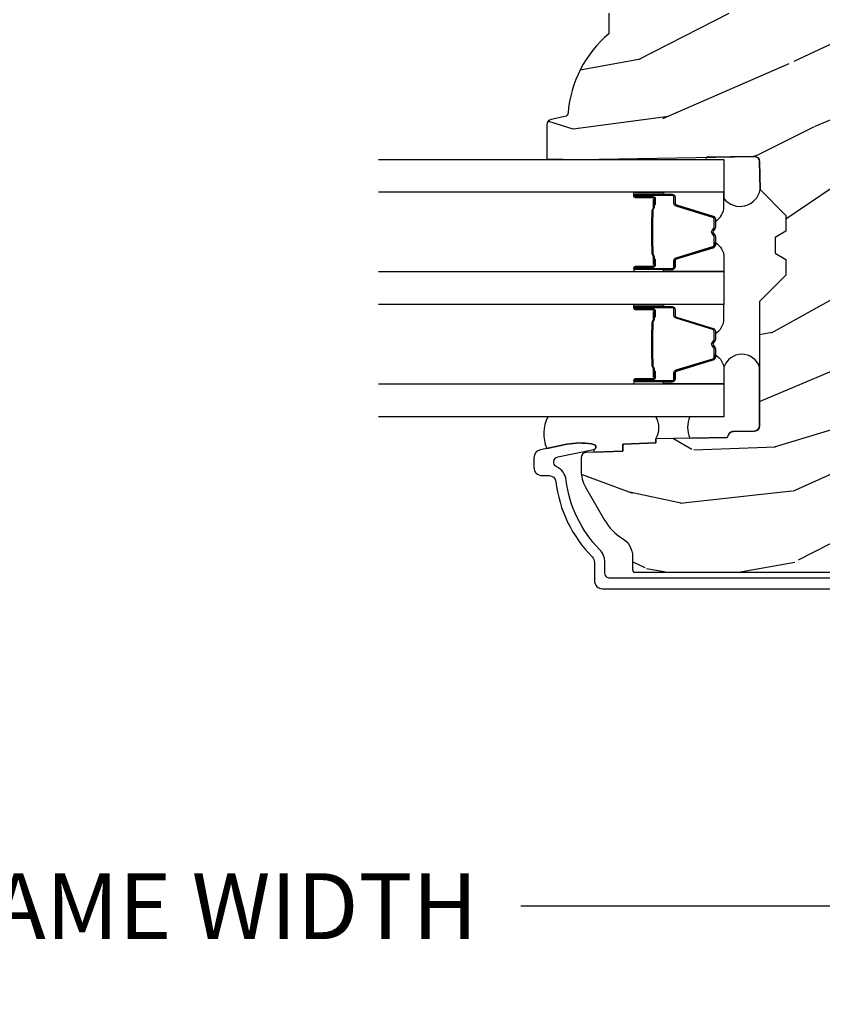
# Model space of a CAD drawing. Units: inches. Extents: x 1 to 131, y 0 to 64.
# Drawn here: x 55 to 58, y 14 to 18 of the extents above; entities that cross this region are included whole.
import ezdxf

# ---------------------------------------------------------------- set-up
doc = ezdxf.new("R2010")
doc.units = ezdxf.units.IN
doc.header["$LTSCALE"] = 0.1875
doc.header["$MEASUREMENT"] = 0
doc.layers.get('Defpoints').update_dxf_attribs({"color": 253})
for name, color, linetype in [('ZP-ANNO-DIMS-DWNLD', 2, 'Continuous'), ('ZP-SECT-ALUM', 63, 'Continuous'), ('ZP-SECT-GLAS', 153, 'Continuous'), ('ZP-SECT-SEAL', 8, 'Continuous'), ('ZP-SECT-WDHA', 11, 'Continuous'), ('ZP-SECT-WOOD', 104, 'Continuous')]:
    doc.layers.add(name, color=color, linetype=linetype)
doc.styles.get("Standard").update_dxf_attribs({"font": 'arial.ttf'})
doc.dimstyles.new('Frame Make Height and Width', dxfattribs={"dimtxt": 0.25, "dimasz": 0.125, "dimexe": 0.09375, "dimexo": 0.25, "dimgap": 0.0875, "dimtad": 0, "dimdec": 4, "dimzin": 10, "dimdsep": 46, "dimlunit": 5, "dimtxsty": 'Standard', "dimblk1": 'ARCHTICK', "dimblk2": 'ARCHTICK', "dimsah": 1, "dimcen": 0.09, "dimclrd": 256, "dimclre": 256, "dimclrt": 255, "dimadec": 3, "dimazin": 2, "dimtfac": 0.75, "dimtdec": 4, "dimtofl": 0, "dimtmove": 2, "dimatfit": 3, "dimfxl": 1, "dimfrac": 2, "dimtolj": 1, "dimtzin": 0, "dimlwd": -1, "dimlwe": -1, "dimarcsym": 0})

# ---------------------------------------------------------------- blocks, each defined once
blk = doc.blocks.new('CS AS RES C CM ROG (Triple IG) V J H S')
at = {"layer": 'ZP-SECT-WDHA'}
h = blk.add_hatch(dxfattribs=at)
h.set_pattern_fill('WOOD3', color=256, scale=2, angle=73, pattern_type=2)
h.set_pattern_definition([(68.23640000000003, (0.5829015660240202, -5.691433307266124), (-8.34477137446781, -20.45396798290167), [0.240832, -23.842358]), (84.3099, (0.6721968702767072, -5.467767599929459), (0.42636909446815, 8.235181511295936), [0.305942, -9.892097999999999]), (118, (0.7025300963357495, -5.163333870857173), (-1.91261010378108, 0.5847435903937088), [0.226274, -2.602152]), (119.8476, (0.5963008081373573, -4.963545637147462), (-20.50272857977592, 35.54768828883149), [0.4386339999999982, -43.42478999999977]), (85.9946, (0.3779947976458971, -4.583095264847259), (-1.437476743240215, -18.38297247813529), [0.2668339999999982, -26.41649399999989]), (73, (0.3966331555160423, -4.316913726013524), (-1.327866102480597, 2.497352921371545), [0.5, -1.5]), (63.53769999999998, (0.5428190078773696, -3.838761348031994), (-4.836323452587552, -8.978306718050995), [0.24331, -11.922214]), (67.28939999999999, (0.06649699780393803, -5.533552586715842), (-7.175302374271586, -16.6287403265194), [0.200998, -19.898754]), (73, (0.1440974338677279, -5.348139069617702), (-1.327866102480597, 2.497352921371545), [0.3, -1.7]), (101.3008, (0.2318089452845697, -5.061247642828789), (-5.043499394239715, 24.54716094300748), [0.295296, -29.23435]), (125.125, (0.1739429226777247, -4.771676367617204), (7.224071108844608, -10.57415813511433), [0.45607, -22.347438]), (112.2894, (-0.08846271214667922, -4.39865722224738), (-6.054586024953074, 14.3993751268171), [0.2842539999999983, -28.14108799999989]), (79.3402, (-0.1962757931810302, -4.135643269085421), (2.76533439438243, 15.88561928555968), [0.362216, -17.748554]), (61.11129999999999, (-0.1292741697193378, -3.779678688749811), (-13.92425483963839, -25.02229161617255), [0.38833, -38.444646]), (66.29019999999998, (-0.5264119508931344, -5.352282129787739), (7.17528907757296, 16.62874768410003), [0.342344, -33.89214]), (76.3665, (-0.3887533810489003, -5.038833380949228), (7.443263674111081, 31.18650071420278), [0.340588, -33.718186]), (106.6901, (-0.3084730965624658, -4.707842329827344), (0.7431255040166724, -4.409962367830815), [0.360556, -6.850548]), (120.4896, (-0.4120225363382133, -4.362476562093889), (-15.19129255384614, 25.55825994297176), [0.325576, -32.232064]), (87.93140000000001, (-0.5772139027303638, -4.081920306648556), (0.6943551067665528, 22.79293410148564), [0.310484, -30.737866]), (73, (-0.5660067717906259, -3.771639143481821), (-1.327866102480597, 2.497352921371545), [0.24, -1.76]), (60.00539999999998, (-0.495837562657016, -3.542126002050708), (9.087905524651106, 16.04400167334359), [0.266834, -26.416494]), (73, (1.089315639979532, -5.197930738174762), (-1.327866102480597, 2.497352921371545), [0, -2]), (296.1524000000001, (0.8842882905130409, -4.842453895088312), (-18.00538888531858, 36.87554735843706), [0.438634, -43.42479]), (279.5651, (-0.8349887401354863, -4.651439518967834), (1.327869099233074, -2.497352076502219), [0.1788859999999991, -4.293249999999971]), (261.1301, (-0.8052638324140844, -4.827838016299722), (-1.595852046107206, -12.0603996767767), [0.282842, -13.859292]), (229.8014, (-0.8488757194979826, -5.107298216158284), (-6.748938448303024, -8.393559450670804), [0.152316, -15.07923]), (99.56509999999996, (0.8842882905130409, -4.842453895088312), (-1.327869099233074, 2.497352076502219), [0.2236059999999999, -4.248529999999999]), (79.7098, (0.8471321558612317, -4.621955773423423), (-3.350093459302556, -17.79822734718652), [0.342344, -33.89214]), (62.87529999999996, (0.9082863452283618, -4.28511728820709), (15.67848221527704, 30.76012413734089), [0.568858, -56.31699200000001]), (62.69520000000001, (0.7932886123358003, -5.755755082305143), (5.421060729349783, 10.89091849633435), [0.223606, -22.137072]), (88.5241, (0.8958625776133431, -5.557062904182175), (-0.6943538178398221, -22.79293551970828), [0.37363, -36.989452]), (115.8789, (0.9054859157172359, -5.18355602156322), (15.34964888471387, -31.88084594068392), [0.3821, -37.827846]), (107.6952, (0.7387107564892403, -4.839774046665639), (-7.540852312839225, 23.21929303946757), [0.316228, -31.306548]), (82.4623, (0.6425925436437865, -4.538507903265156), (1.01111154669365, 10.14779136076372), [0.364966, -11.80056]), (66.41809999999998, (0.6904680719861744, -4.176695888835098), (-13.76583238823937, -31.34488541092399), [0.52345, -51.82156]), (64.86989999999992, (0.3151362343543269, -5.609569229943759), (-5.421068605812717, -10.89091361125097), [0.282842, -13.859292]), (84.3099, (0.4352525019152154, -5.353498766463019), (0.42636909446815, 8.235181511295936), [0.305942, -9.892097999999999]), (115.5104, (0.4655857279742577, -5.049065037390733), (12.69389479119331, -26.88614988798455), [0.325576, -32.232064]), (118, (0.3253678907958601, -4.755230120920601), (-1.91261010378108, 0.5847435903937088), [0.367696, -2.460732]), (90.35399999999959, (0.1527452974733023, -4.430574241142324), (0.04876202922805728, -27.20289793979688), [0.335262, -33.190848]), (69.63350000000003, (0.1506737673882981, -4.095319548761864), (-11.26852463519538, -30.01700107381327), [0.340588, -33.718186]), (55.89729999999997, (0.2692062421133414, -3.776023365828905), (11.58525502309056, 17.37187083675603), [0.27203, -26.930912]), (64.2538, (-0.1630161436271464, -5.463383377582403), (6.005821017315288, 12.80351945054413), [0.263058, -26.042834]), (87.93140000000001, (-0.04874731016070655, -5.226439009220911), (0.6943551067665528, 22.79293410148564), [0.310484, -30.737866]), (105.0054, (-0.03754017922096864, -4.916157846054176), (2.814114219735262, -11.31727641611973), [0.37736, -18.490604]), (122.8991, (-0.1352421849023813, -4.551665983201474), (18.43175097613515, -28.64036637139408), [0.49679, -49.18218]), (88.94539999999999, (-0.4050790466569651, -4.134547213498649), (-0.4263644116476313, -8.235181634652655), [0.291204, -14.269016]), (66.99100000000001, (-0.3997193498116758, -3.84339214545119), (7.760042155334039, 18.54135163249375), [0.3821, -37.827846]), (49.80139999999996, (-0.2503659117785446, -3.491691206374128), (6.748938448303026, 8.393559450670802), [0.152316, -15.07923]), (63.53769999999998, (-0.7367989972050282, -5.287960354748748), (-4.836323452587552, -8.978306718050995), [0.24331, -11.922214]), (83.00800000000001, (-0.6283775978330368, -5.070142081506532), (2.606951578708771, 22.20819262847393), [0.345254, -34.1801]), (110.4054, (-0.5863495035850974, -4.727456162195722), (-11.52445423798903, 30.71134915766887), [0.428018, -42.37385]), (102.0546, (1.17702715139626, -4.911039311385878), (-3.557234008732982, 15.72724097270063), [0.205912, -20.385348]), (83.7843, (1.134023582650116, -4.709667284840236), (-3.618064673815971, -32.35598179133584), [0.4275519999999983, -42.32756599999977]), (65.87499999999999, (1.180315318156659, -4.284629550957959), (-6.00581031409047, -12.80352490518391), [0.4837359999999999, -15.64078])])
edge = h.paths.add_edge_path()
edge.add_line((2.394000000000002, -2.625000000000171), (2.315000000000051, -2.625000000000171))
edge.add_arc((1.979560218673406, -2.343355041319484), 0.4379996913774172, 274.50748226163176, 319.98220686171743, ccw=False)
edge.add_arc((2.015161139433978, -2.794953640552116), 0.01499999999982163, 94.5074822618277, 168.0000000019764)
edge.add_line((2.000488925423038, -2.79183496519039), (1.989367271350371, -2.844158233815762))
edge.add_arc((1.969804319335619, -2.840000000000082), 0.01999999999993265, 269.9999999999148, 348.00000000193506, ccw=False)
edge.add_line((1.969804319335591, -2.860000000000014), (1.83991674797721, -2.860000000000156))
edge.add_line((1.83991674797721, -2.860000000000156), (1.837734864861201, -2.734999999999985))
edge.add_line((1.837734864861201, -2.734999999999985), (1.849298898546063, -2.072496953903112))
edge.add_arc((1.829301944642946, -2.072147905774372), 0.01999999999998936, 359.0000000000156, 449.0000000000157)
edge.add_line((1.829650992771686, -2.052150951871255), (1.722803797002822, -2.050285927131711))
edge.add_line((1.722803797002822, -2.050285927131711), (1.625017866116419, -1.952499996012335))
edge.add_line((1.625017866116419, -1.952499996012335), (1.565017866116474, -1.952499996012335))
edge.add_line((1.565017866116474, -1.952499996012335), (1.54134650507967, -1.993499996012332))
edge.add_line((1.54134650507967, -1.993499996012332), (1.48134650507961, -1.99349999601236))
edge.add_line((1.48134650507961, -1.99349999601236), (1.45767514404292, -1.952499996012335))
edge.add_line((1.45767514404292, -1.952499996012335), (1.397675144042861, -1.952499996012335))
edge.add_line((1.397675144042861, -1.952499996012335), (1.297675140055158, -2.052500000000009))
edge.add_line((1.297675140055158, -2.052500000000009), (0.825384198567459, -2.052500000000009))
edge.add_arc((0.8253841985675017, -2.07249999999997), 0.01999999999996049, 90.00000000012244, 179.000000000116)
edge.add_line((0.8053872446644128, -2.072150951871265), (0.8040007796314477, -2.151581480405696))
edge.add_arc((0.7840038257283553, -2.151232432277013), 0.0199999999999619, 300.0000000001803, 359.000000000186, ccw=False)
edge.add_line((0.7940038257283923, -2.16855294035264), (0.781082335299967, -2.176013166329767))
edge.add_line((0.781082335299967, -2.176013166329767), (0.7763696975885033, -2.44600000000014))
edge.add_line((0.7763696975885033, -2.44600000000014), (0.7603696975885406, -2.44600000000014))
edge.add_line((0.7603696975885406, -2.44600000000014), (0.7559707563992752, -2.571969194071471))
edge.add_line((0.7559707563992752, -2.571969194071471), (0.7296084263691647, -2.571969194071471))
edge.add_line((0.7296084263691647, -2.571969194071471), (0.724118476505847, -2.711027818668356))
edge.add_arc((0.7041340445330668, -2.710238845457219), 0.02000000000006342, 269.99999999985465, 357.7391716015631, ccw=False)
edge.add_line((0.7041340445330171, -2.730238845457279), (0.6551609280672857, -2.730238845457279))
edge.add_arc((0.6551609280672643, -2.605238845457272), 0.1250000000000044, 240.0000000000114, 270.00000000000887, ccw=False)
edge.add_line((0.5926609280672857, -2.713492020930346), (0.4671721753285247, -2.641041055756006))
edge.add_arc((0.5671721753283379, -2.467835974999772), 0.1999999999993402, 211.7213863015292, 239.99999999995282, ccw=False)
edge.add_arc((0.329000000000395, -2.615056948027402), 0.08000000000002577, 31.72138630158901, 89.99999999999655)
edge.add_line((0.3290000000004021, -2.535056948027375), (0.2789999999999928, -2.535056948027403))
edge.add_arc((0.2790000000000106, -2.525056948027398), 0.01000000000000867, 179.999999999939, 269.99999999989825, ccw=False)
edge.add_line((0.2690000000000019, -2.525056948027384), (0.2690000000000019, -1.179832521472633))
edge.add_arc((0.3641581900122581, -1.180112627881542), 0.09515860227015198, 131.149573383856, 179.8313453766795, ccw=False)
edge.add_arc((0.3678325214721951, -1.174749999999591), 0.09374999999951461, 89.99999999991559, 135.0000000000395, ccw=False)
edge.add_line((0.3678325214723337, -1.081000000000074), (0.4244418291858629, -1.081000000000017))
edge.add_arc((0.4244418291858736, -1.091000000000001), 0.009999999999986686, 1.9999999999885745, 90.00000000006708, ccw=False)
edge.add_line((0.4344357374560524, -1.090651005032981), (0.438673337737324, -1.211999999999989))
edge.add_line((0.438673337737324, -1.211999999999989), (0.6175619184298249, -1.211999999999989))
edge.add_line((0.6175619184298249, -1.211999999999989), (0.6206913852897706, -1.30161620655457))
edge.add_line((0.6206913852897706, -1.30161620655457), (0.6020000422557779, -1.320307549543941))
edge.add_line((0.6020000422557779, -1.320307549543941), (0.6227674110147028, -1.361065805641402))
edge.add_line((0.6227674110147028, -1.361065805641402), (0.6250000422556887, -1.424999999999955))
edge.add_line((0.6250000422556887, -1.424999999999955), (0.7069999999999901, -1.424999999999955))
edge.add_line((0.7069999999999901, -1.424999999999955), (0.7122386471305582, -1.274984770676156))
edge.add_line((0.7122386471305582, -1.274984770676156), (0.7381111345293867, -1.25))
edge.add_line((0.7381111345293867, -1.25), (1.238731214132027, -1.25))
edge.add_line((1.238731214132027, -1.25), (1.24100000000055, -1.314969526772984))
edge.add_line((1.24100000000055, -1.314969526772984), (1.757000000000513, -1.314969526772984))
edge.add_line((1.757000000000513, -1.314969526772984), (1.759268785868922, -1.25))
edge.add_line((1.759268785868922, -1.25), (2.394000000000002, -1.25))
edge.add_line((2.394000000000002, -1.25), (2.394000000000002, -2.625000000000171))
at = {"layer": 'ZP-SECT-ALUM'}
blk.add_lwpolyline([(0.2461307052484436, -1.07100085422843), (0.2461307052484436, -2.619927627811251, 0.4142135623741301), (0.2661307052484254, -2.639927627811232), (0.3059494932946301, -2.639927627811034, -0.1966844660439418), (0.3557216757790194, -2.660294339839879, 0.165627297954375), (0.6189297343074678, -2.786967180789759, -0.2563212524635104), (0.6697487420574326, -2.823409568016274, 0.7192332048841057), (0.7073836742825925, -2.818753703401796), (0.7351966246818584, -2.682021987874919, -0.8280232348768887), (0.7548440252958208, -2.68227881164529), (0.7564094080903452, -2.691156538629144, -0.09407799739191779), (0.7551905470538678, -2.784401221718355), (0.7347057507591863, -2.885106874998201, -0.3565864654661733), (0.7043278491715874, -2.909927627812834), (0.6671308124675726, -2.909927627812806, -0.4142135623730532), (0.6361308124676235, -2.8789276278128), (0.6361308124676235, -2.851497614060861, 0.3794093514737466), (0.6141303977902872, -2.826678216648901, -0.1656272979548743), (0.3276810095886695, -2.688820135881798, 0.1966844660413117), (0.3059494932930384, -2.679927627813015), (0.2371307588579121, -2.679927627813044, -0.4142135623731537), (0.2061307052483663, -2.648927574203469), (0.2061307052483663, -1.07100085422843, -0.4142135623730973)], format="xyb", dxfattribs=at)
for points in [[(1.260648237451502, -2.44852296602852), (1.238690686266064, -2.448522775628504), (1.238729950766125, -2.453022034328541), (1.260687501874028, -2.45302222471318, -0.4167718538054743), (1.265731134551512, -2.458022034328536), (1.265731134477956, -2.523521789428543, 0.9999999999999999), (1.278731624451549, -2.523521789428543), (1.278731624451549, -2.3850220343285, 0.414213562373095), (1.266731624451491, -2.3730220343285), (1.244931624451507, -2.3730220343285, -0.3297505471403455), (1.238253717653944, -2.368080643324475), (1.195475610551508, -2.228159759728527, 0.3297505471403129), (1.184478105951481, -2.220022034328537), (1.153163826226088, -2.220022034328537, 0.1722806760193561), (1.147172406055457, -2.22214959346141), (1.138863243826105, -2.228902266428548, -0.3551009731062267), (1.132556485788992, -2.22890226636386), (1.124247323626147, -2.222149593528542, 0.1722806760193669), (1.118255903526116, -2.220022034328537), (1.086954997370523, -2.220022034328537, 0.3297505471403433), (1.075957492676931, -2.228159759724207), (1.033182736170598, -2.368069684128528, -0.3297505471403134), (1.02648943787062, -2.373022464379773), (1.004688105270585, -2.373022464328528, 0.4142135623730516), (0.9926881052705276, -2.385022464328529), (0.9926881052705276, -2.523522744328517, 0.9999999999999999), (1.005686685270572, -2.523522744328517), (1.005686685270572, -2.458022034328536, -0.41677185380537), (1.010730317948056, -2.453022224713209), (1.032689779197764, -2.453022034328541), (1.032729048597727, -2.448522205728551), (1.010769587370529, -2.448522396128539, 0.4201263052790415), (1.001187304570518, -2.458130507128516), (1.001187304572223, -2.523631217126507, -1.002725458719558), (0.9971881060705492, -2.523403386728518), (0.9971881060705492, -2.385022465128515, -0.414213562373095), (1.004688106070599, -2.377522465128521), (1.02648943787062, -2.377522465176668, 0.3298022794591735), (1.037486735670537, -2.369383304628542), (1.080262680420329, -2.22946949345075, -0.3295046441649476), (1.086954997370523, -2.224522032228521), (1.118255903526116, -2.224522034328544, -0.1722806760193902), (1.121409282526198, -2.225641802328511), (1.129718444655506, -2.232394475195662, 0.3551009731062908), (1.141701285026098, -2.232394475228517), (1.150010447188944, -2.225641802293211, -0.1722806760193696), (1.153163826226088, -2.224522034328544), (1.184171611843336, -2.224522034328544, -0.341436953931154), (1.191175071451536, -2.229461793728518), (1.233953178471889, -2.369382677269101, 0.3300455906606846), (1.244931624451507, -2.377515344828538), (1.266738314051505, -2.377515344828538, -0.414213562373095), (1.274238314051555, -2.385015344828531), (1.274238314051555, -2.523521789428543, -0.9651260379543749), (1.270229498192972, -2.52366411855084), (1.270229498251521, -2.458164363528539, 0.4211752697163336)], [(1.686998237451572, -2.448522966028378), (1.665040686266135, -2.448522775628362), (1.665079950766195, -2.453022034328399), (1.687037501874098, -2.453022224713038, -0.4167718538054743), (1.692081134551582, -2.458022034328394), (1.692081134478027, -2.523521789428401, 0.9999999999999999), (1.705081624451619, -2.523521789428401), (1.705081624451619, -2.385022034328358, 0.414213562373095), (1.693081624451562, -2.373022034328358), (1.671281624451577, -2.373022034328358, -0.3297505471403455), (1.664603717654014, -2.368080643324333), (1.621825610551578, -2.228159759728385, 0.3297505471403129), (1.610828105951551, -2.220022034328395), (1.579513826226158, -2.220022034328395, 0.1722806760193561), (1.573522406055528, -2.222149593461268), (1.565213243826175, -2.228902266428406, -0.3551009731062267), (1.558906485789063, -2.228902266363718), (1.550597323626217, -2.2221495935284, 0.1722806760193669), (1.544605903526186, -2.220022034328395), (1.513304997370593, -2.220022034328395, 0.3297505471403433), (1.502307492677001, -2.228159759724065), (1.459532736170669, -2.368069684128386, -0.3297505471403134), (1.45283943787069, -2.37302246437963), (1.431038105270655, -2.373022464328386, 0.4142135623730516), (1.419038105270598, -2.385022464328387), (1.419038105270598, -2.523522744328375, 0.9999999999999999), (1.432036685270642, -2.523522744328375), (1.432036685270642, -2.458022034328394, -0.41677185380537), (1.437080317948126, -2.453022224713067), (1.459039779197834, -2.453022034328399), (1.459079048597797, -2.448522205728409), (1.437119587370599, -2.448522396128396, 0.4201263052790415), (1.427537304570588, -2.458130507128374), (1.427537304572294, -2.523631217126365, -1.002725458719558), (1.42353810607062, -2.523403386728376), (1.42353810607062, -2.385022465128372, -0.414213562373095), (1.43103810607067, -2.377522465128379), (1.45283943787069, -2.377522465176526, 0.3298022794591735), (1.463836735670608, -2.3693833046284), (1.5066126804204, -2.229469493450608, -0.3295046441649476), (1.513304997370593, -2.224522032228379), (1.544605903526186, -2.224522034328402, -0.1722806760193902), (1.547759282526268, -2.225641802328369), (1.556068444655576, -2.23239447519552, 0.3551009731062908), (1.568051285026169, -2.232394475228375), (1.576360447189014, -2.225641802293069, -0.1722806760193696), (1.579513826226158, -2.224522034328402), (1.610521611843406, -2.224522034328402, -0.341436953931154), (1.617525071451606, -2.229461793728376), (1.66030317847196, -2.369382677268959, 0.3300455906606846), (1.671281624451577, -2.377515344828396), (1.693088314051575, -2.377515344828396, -0.414213562373095), (1.700588314051625, -2.385015344828389), (1.700588314051625, -2.523521789428401, -0.9651260379543749), (1.696579498193042, -2.523664118550698), (1.696579498251591, -2.458164363528397, 0.4211752697163336)], [(1.259531202011427, -2.455022034328522), (1.259531202011427, -2.453022034328541), (1.229531202011454, -2.453022034328541, 0.1146472541542897), (1.225811303211454, -2.454138168828507), (1.220720661411402, -2.457149704928526, -0.1119859551453837), (1.217531202011397, -2.458022034328536), (1.196549909485949, -2.458016702128532, 0.0282678138081549), (1.192906633486015, -2.458182259828533), (1.188967068385974, -2.458921369228534, -0.06152450474113091), (1.185758587086067, -2.459414615328541), (1.08566114263601, -2.459414615328541, -0.06010914860314816), (1.082452661335989, -2.458921369228534), (1.077304418636, -2.458187592028537, 0.02826781380839781), (1.073661142636066, -2.458022034328536), (1.053487682830447, -2.458022034328536), (1.041487682830503, -2.453022034328541), (1.011487682830417, -2.453022034328541), (1.011487682830417, -2.45502203432855), (1.041487682830503, -2.45502203432855), (1.053487682830447, -2.460022034328546), (1.073661142636066, -2.460022034328546, -0.02968090828441462), (1.078024041375212, -2.460305174657975), (1.082452661335989, -2.461028788228532, 0.05922473590906682), (1.08566114263601, -2.46152203432851), (1.185758587086067, -2.46152203432851, 0.06010914860314037), (1.188967068385974, -2.461028788228532), (1.193395688346751, -2.460305174657975, -0.02826781380806661), (1.19775858708601, -2.460022034328546), (1.217531202011397, -2.460022034328517, 0.1298745278511033), (1.221366991811461, -2.458809910728519), (1.225885824411417, -2.456106957728508, -0.1405766042313848), (1.229531202011454, -2.455022034328522), (1.259531202011427, -2.455022034328522)], [(1.685881202011497, -2.45502203432838), (1.685881202011497, -2.453022034328399), (1.655881202011525, -2.453022034328399, 0.1146472541542897), (1.652161303211525, -2.454138168828365), (1.647070661411473, -2.457149704928383, -0.1119859551453837), (1.643881202011467, -2.458022034328394), (1.622899909486019, -2.45801670212839, 0.0282678138081549), (1.619256633486085, -2.458182259828391), (1.615317068386044, -2.458921369228392, -0.06152450474113091), (1.612108587086137, -2.459414615328399), (1.51201114263608, -2.459414615328399, -0.06010914860314816), (1.508802661336059, -2.458921369228392), (1.503654418636071, -2.458187592028395, 0.02826781380839781), (1.500011142636136, -2.458022034328394), (1.479837682830517, -2.458022034328394), (1.467837682830574, -2.453022034328399), (1.437837682830487, -2.453022034328399), (1.437837682830487, -2.455022034328408), (1.467837682830574, -2.455022034328408), (1.479837682830517, -2.460022034328404), (1.500011142636136, -2.460022034328404, -0.02968090828441462), (1.504374041375282, -2.460305174657833), (1.508802661336059, -2.46102878822839, 0.05922473590906682), (1.51201114263608, -2.461522034328368), (1.612108587086137, -2.461522034328368, 0.06010914860314037), (1.615317068386044, -2.46102878822839), (1.619745688346821, -2.460305174657833, -0.02826781380806661), (1.624108587086081, -2.460022034328404), (1.643881202011467, -2.460022034328375, 0.1298745278511033), (1.647716991811532, -2.458809910728377), (1.652235824411488, -2.456106957728366, -0.1405766042313848), (1.655881202011525, -2.45502203432838), (1.685881202011497, -2.45502203432838)]]:
    blk.add_lwpolyline(points, format="xyb", close=True, dxfattribs=at)
at = {"layer": 'ZP-SECT-GLAS'}
for points in [[(0.9850348648610598, -3.499973693062053), (0.9850348648610598, -2.187500000000057), (0.8600348648610598, -2.187500000000057), (0.8600348648610598, -3.499971250839707)], [(1.411384864861073, -3.49998202299404), (1.411384864861073, -2.187533474959793), (1.28638486486096, -2.187533474959793), (1.28638486486096, -3.499979580771694)], [(1.837734864861201, -3.499990352926027), (1.837734864861201, -2.187500000000057), (1.712734864861201, -2.187500000000057), (1.712734864861201, -3.499987910703673)]]:
    blk.add_lwpolyline(points, dxfattribs=at)
at = {"layer": 'ZP-SECT-SEAL'}
for points in [[(0.8600348648610598, -2.316750000000042, -0.2270890946924084), (0.7786250775628183, -2.316789367803949), (0.781082335299967, -2.176013166329625), (0.7940038257282787, -2.16855294035247, 0.2632780284382388), (0.804000779631334, -2.151581480405525), (0.8053872446641854, -2.072150951871265, -0.4091108014271627), (0.8253841985673454, -2.052500000000009), (1.048782168826389, -2.052500000000009, -0.7254158701092118), (1.047734864861123, -2.187500003987338), (0.8600348648610598, -2.187499999985164)], [(1.846146175316559, -2.253116346742047, -0.6920436136219793), (1.837734864930663, -2.252969526773114), (1.837734864861201, -2.187500000000057), (1.68908917878252, -2.187500000000057, -0.6499748929697334), (1.722803797002708, -2.050285927131739), (1.829650992771573, -2.052150951871255, -0.4142135623730823), (1.84929889854595, -2.072496953903141)], [(0.9850348648609462, -2.417033474959936), (0.9926881052705276, -2.417033474959936), (0.9926881052705276, -2.385022726778544, -0.414213562373095), (1.004688105270585, -2.373022726778544), (1.026488105330596, -2.373022726778544, 0.3297505471215607), (1.033166012085527, -2.368081335717534), (1.075944119185348, -2.228160452130254, -0.3297505471215424), (1.086941623820277, -2.220022726778524), (1.095157074335471, -2.220022726778524, 0.2651636204352941), (1.039109864861071, -2.187533474959935), (0.9850348648609462, -2.187533474959935)], [(1.286384864861073, -2.417032782509921), (1.278731624451549, -2.417032782509921), (1.278731624451549, -2.3850220343285, 0.414213562373095), (1.266731624451491, -2.3730220343285), (1.244931624391594, -2.3730220343285, -0.3297505471215607), (1.23825371763655, -2.368080643267518), (1.195475610536842, -2.228159759680267, 0.3297505471215424), (1.1844781059018, -2.220022034328537), (1.176262655386605, -2.220022034328537, -0.2651636204352941), (1.232309864861119, -2.187532782509919), (1.286384864861073, -2.187532782509919)], [(1.411384864861073, -2.417033474959794), (1.419038105270598, -2.417033474959794), (1.419038105270598, -2.385022726778402, -0.414213562373095), (1.431038105270655, -2.373022726778402), (1.452838105330667, -2.373022726778402, 0.3297505471215607), (1.459516012085597, -2.368081335717392), (1.502294119185418, -2.228160452130112, -0.3297505471215424), (1.513291623820347, -2.220022726778382), (1.521507074335542, -2.220022726778382, 0.2651636204352941), (1.465459864861142, -2.187533474959793), (1.411384864861073, -2.187533474959793)], [(1.712734864861201, -2.417032782509779), (1.705081624451619, -2.417032782509779), (1.705081624451619, -2.385022034328358, 0.414213562373095), (1.693081624451562, -2.373022034328358), (1.671281624391664, -2.373022034328358, -0.3297505471215607), (1.66460371763662, -2.368080643267376), (1.621825610536913, -2.228159759680125, 0.3297505471215424), (1.61082810590187, -2.220022034328395), (1.602612655386675, -2.220022034328395, -0.2651636204352941), (1.658659864861189, -2.187532782509777), (1.712734864861201, -2.187532782509777)], [(0.9850348648609462, -2.417033474959936), (0.9926881052705276, -2.417033474959936), (0.9926881052705276, -2.52352248187853, 0.4142135623746959), (0.9991883502573238, -2.530022726865326), (0.9850348648609462, -2.530022726865326)], [(1.286384864861073, -2.417032782509921), (1.278731624451549, -2.417032782509921), (1.278731624451549, -2.523521789428543, -0.4142135623746959), (1.272231379464753, -2.530022034415339), (1.286384864861073, -2.530022034415339)], [(1.411384864861073, -2.417033474959794), (1.419038105270598, -2.417033474959794), (1.419038105270598, -2.523522481878388, 0.4142135623746959), (1.425538350257394, -2.530022726865184), (1.411384864861073, -2.530022726865184)], [(1.712734864861201, -2.417032782509779), (1.705081624451619, -2.417032782509779), (1.705081624451619, -2.523521789428401, -0.4142135623746959), (1.698581379464823, -2.530022034415197), (1.712734864861201, -2.530022034415197)], [(0.8600348648610598, -2.85688153183338, -0.2160779299576372), (0.7395679703837423, -2.861203634924919), (0.7551905470538678, -2.784401221718383, 0.09407799739277947), (0.7564094080903452, -2.691156538629173), (0.7548440252958208, -2.68227881164529, 0.8280232348809698), (0.7351966246818584, -2.682021987874919), (0.725263609051634, -2.682021987874919), (0.7296084263691647, -2.571969194071471), (0.7559707563992752, -2.571969194071471), (0.7603696975884269, -2.446000000000026), (0.7763696975883896, -2.446000000000026, -0.270165198600952), (0.8600348648610598, -2.446000000000026)]]:
    blk.add_lwpolyline(points, format="xyb", close=True, dxfattribs=at)
at = {"layer": 'ZP-SECT-WOOD', "linetype": 'Continuous'}
blk.add_lwpolyline([(2.394000000000002, -2.625000000000171), (2.315000000000051, -2.625000000000171, -0.2010665912418304), (2.013982300195035, -2.780000034363525, 0.3321349284751692), (2.000488925423038, -2.79183496519039), (1.989367271350371, -2.844158233815762, -0.3541185725406187), (1.969804319335591, -2.860000000000014), (1.83991674797721, -2.860000000000156), (1.837734864861201, -2.734999999999985), (1.849298898546063, -2.072496953903112, 0.4142135623730949), (1.829650992771686, -2.052150951871255), (1.722803797002822, -2.050285927131711), (1.625017866116419, -1.952499996012335), (1.565017866116474, -1.952499996012335), (1.54134650507967, -1.993499996012332), (1.48134650507961, -1.99349999601236), (1.45767514404292, -1.952499996012335), (1.397675144042861, -1.952499996012335), (1.297675140055158, -2.052500000000009), (0.825384198567459, -2.052500000000009, 0.4091108014276763), (0.8053872446644128, -2.072150951871265), (0.8040007796314477, -2.151581480405696, -0.2632780284372941), (0.7940038257283923, -2.16855294035264), (0.781082335299967, -2.176013166329767), (0.7763696975885033, -2.44600000000014), (0.7603696975885406, -2.44600000000014), (0.7559707563992752, -2.571969194071471), (0.7296084263691647, -2.571969194071471), (0.724118476505847, -2.711027818668356, -0.4027029783765576), (0.7041340445330171, -2.730238845457279), (0.6551609280672857, -2.730238845457279, -0.1316524975873847), (0.5926609280672857, -2.713492020930346), (0.4671721753285247, -2.641041055756006, -0.1240187550044856), (0.397049192951382, -2.57299381287649, 0.2599149829862622), (0.3290000000004021, -2.535056948027375), (0.2789999999999928, -2.535056948027403, -0.414213562372887), (0.2690000000000019, -2.525056948027384), (0.2690000000000019, -1.179832521472633, -0.215667731529936)], format="xyb", dxfattribs=at)
blk = doc.blocks.new('_ArchTick')
at = {"color": 0, "linetype": 'ByBlock', "const_width": 0.15}
blk.add_lwpolyline([(-0.5, -0.5), (0.5, 0.5)], dxfattribs=at)
blk = doc.blocks.new('*D231')
at = {"layer": 'Defpoints', "color": 0, "transparency": 16777216}
for p in [(51.5, 15.5), (60, 15.5), (60, 14.5)]:
    blk.add_point(p, dxfattribs=at)
at = {"layer": 'ZP-ANNO-DIMS-DWNLD', "transparency": 16777216}
for p, q in [((51.5, 15.25), (51.5, 14.40625)), ((60, 15.25), (60, 14.40625)), ((51.5, 14.5), (54.45896998635744, 14.5)), ((60, 14.5), (57.04103001364256, 14.5))]:
    blk.add_line(p, q, dxfattribs=at)
at = {"layer": 'ZP-ANNO-DIMS-DWNLD', "transparency": 16777216, "xscale": 0.125, "yscale": 0.125, "zscale": 0.125, "rotation": 180}
blk.add_blockref('_ArchTick', (51.5, 14.5), dxfattribs=at)
at = {"layer": 'ZP-ANNO-DIMS-DWNLD', "transparency": 16777216, "xscale": 0.125, "yscale": 0.125, "zscale": 0.125}
blk.add_blockref('_ArchTick', (60, 14.5), dxfattribs=at)
at = {"layer": 'ZP-ANNO-DIMS-DWNLD', "color": 255, "transparency": 16777216, "insert": (55.75, 14.5), "char_height": 0.25, "attachment_point": 5}
blk.add_mtext('\\A1;FRAME WIDTH', dxfattribs=at)

msp = doc.modelspace()

# ---------------------------------------------------------------- block references
at = {"yscale": -1, "rotation": 90}
msp.add_blockref('CS AS RES C CM ROG (Triple IG) V J H S', (60, 15.5), dxfattribs=at)

# ---------------------------------------------------------------- dimensions: what is measured, and where the dimension line sits
at = {"layer": 'ZP-ANNO-DIMS-DWNLD'}
dim = msp.add_linear_dim(base=(60, 14.5), p1=(51.5, 15.5), p2=(60, 15.5), text='FRAME WIDTH', dimstyle='Frame Make Height and Width', override={"dimscale": 1, "dimlfac": 1, "dimpost": '"\\X'}, dxfattribs=at)
dim.commit()
dim.dimension.update_dxf_attribs({"geometry": '*D231', "text_midpoint": (55.75, 14.5)})

doc.saveas('drawing.dxf')
